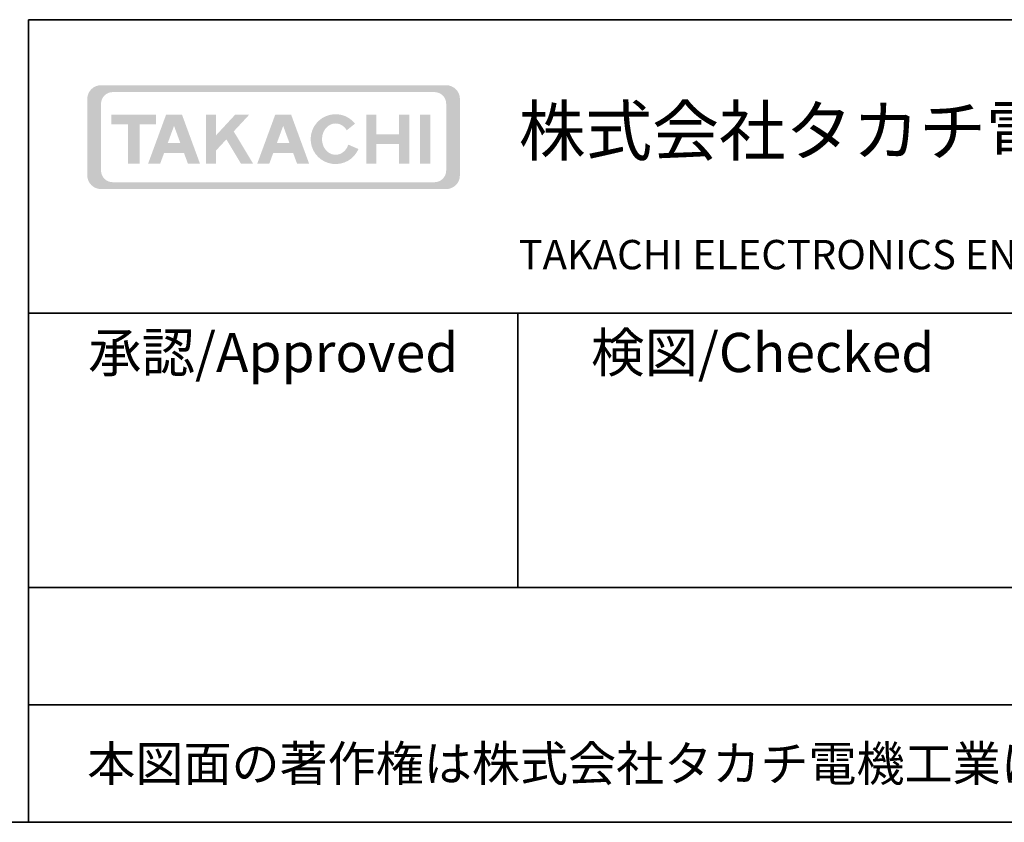
# Model space of a CAD drawing. Units: millimetres. Extents: x 0 to 6567, y 0 to 1405.
# Drawn here: x 1318 to 1570, y 0 to 205 of the extents above; entities that cross this region are included whole.
import ezdxf
from ezdxf.enums import TextEntityAlignment as Align

# ---------------------------------------------------------------- set-up
doc = ezdxf.new("R2010")
doc.units = ezdxf.units.MM
doc.header["$LTSCALE"] = 0.6666666666666666
for name, color, linetype, lineweight in [('Border (ISO)', 7, 'Continuous', 35), ('Hatch (ISO)', 1, 'Continuous', 18), ('Title (ISO)', 7, 'Continuous', 35)]:
    doc.layers.add(name, color=color, linetype=linetype, lineweight=lineweight)
doc.styles.add('Note Text (TK)', font='MS PGothic.ttf')
doc.styles.add('文字スタイル40', font='MS PGothic.ttf')
doc.styles.add('文字スタイル67', font='arial.ttf')

# ---------------------------------------------------------------- blocks, each defined once
blk = doc.blocks.new('図面枠 tk図枠')
at = {"layer": 'Border (ISO)'}
blk.add_line((14.50000000000001, 8.000000000000007), (405.4999999999999, 8.000000000000007), dxfattribs=at)
blk = doc.blocks.new('表題欄 tk表題欄')
at = {"layer": 'Hatch (ISO)'}
h = blk.add_hatch(color=256, dxfattribs=at)
edge = h.paths.add_edge_path(flags=0)
edge.add_arc((95.444849922821, 237.346881026017), 0.5958259999999996, 269.9999999999897, 360)
edge.add_line((96.040675922821, 237.3468810260171), (96.04067592282095, 240.7585970260168))
edge.add_arc((95.44484992282096, 240.7585970260169), 0.5958259999999996, 0, 90.0000000000068)
edge.add_line((95.44484992282091, 241.3544230260169), (79.00658192282103, 241.3544230260169))
edge.add_arc((79.00658192282103, 240.7585970260169), 0.5958259999999996, 90, 180)
edge.add_line((78.41075592282102, 240.7585970260168), (78.41075592282081, 237.3468810260171))
edge.add_arc((79.00658192282081, 237.3468810260168), 0.5958259999999996, 180, 270.0000000000205)
edge.add_line((79.00658192282103, 236.7510550260168), (95.44484992282091, 236.751055026017))
edge = h.paths.add_edge_path()
edge.add_line((77.70882392282107, 241.0034570260169), (77.70882392282107, 237.1020210260171))
edge.add_arc((78.41075592282097, 237.102021026017), 0.7019319999998935, 180, 270.000000000008)
edge.add_line((78.41075592282105, 236.4000890260172), (96.04067592282101, 236.4000890260172))
edge.add_arc((96.040675922821, 237.102021026017), 0.7019319999998921, 270, 360)
edge.add_line((96.7426079228209, 237.1020210260171), (96.74260792282098, 241.0034570260169))
edge.add_arc((96.04067592282107, 241.003457026017), 0.7019319999998921, 0, 90.00000000000873)
edge.add_line((96.04067592282095, 241.705389026017), (78.41075592282105, 241.7053890260169))
edge.add_arc((78.41075592282105, 241.0034570260169), 0.7019319999999984, 90.00000000000072, 180)
for points in [[(78.94128592282102, 240.1954190260171), (78.94128592282102, 239.7056990260171), (79.79013392282097, 239.7056990260171), (79.79013392282097, 237.7060090260171), (80.37779792282102, 237.7060090260171), (80.37779792282102, 239.7056990260171), (81.22664592282104, 239.7056990260171), (81.22664592282104, 240.1954190260171)], [(85.55355153134052, 237.7060090260171), (84.81294043548178, 238.9396854897348), (84.28739592282106, 238.3724785432585), (84.28739592282106, 237.7060090260171), (83.76502792282103, 237.7060090260171), (83.76502792282103, 240.1954190260171), (84.28739592282106, 240.1954190260171), (84.28739592282106, 239.1472136578642), (85.2586086041826, 240.1954190260171), (85.97643794456017, 240.1954190260171), (85.18872726044239, 239.3452627384302), (86.172817922821, 237.7060090260171)], [(91.96090243223207, 240.1954190260171), (91.96090243223207, 237.7060090260171), (92.4791894322321, 237.7060090260171), (92.4791894322321, 238.7058540260171), (93.63819343223211, 238.7058540260171), (93.63819343223211, 237.7060090260171), (94.15648043223207, 237.7060090260171), (94.15648043223207, 240.1954190260171), (93.63819343223211, 240.1954190260171), (93.63819343223211, 239.195574026017), (92.4791894322321, 239.195574026017), (92.4791894322321, 240.1954190260171)], [(94.71149643223212, 240.1954190260171), (94.71149643223212, 237.7060090260171), (95.2338644322322, 237.7060090260171), (95.2338644322322, 240.1954190260171)]]:
    blk.add_hatch(color=256, dxfattribs=at).paths.add_polyline_path(points)
h = blk.add_hatch(color=256, dxfattribs=at)
h.paths.add_polyline_path([(82.45967999495221, 238.7589070260171), (81.8218998506899, 238.7589070260171), (82.14078992282104, 239.627313026017)], flags=0)
h.paths.add_polyline_path([(82.64850318183746, 238.2447010260171), (81.63307666380464, 238.2447010260171), (81.43526189659153, 237.7060090260171), (80.81854592282102, 237.7060090260171), (81.73268992282102, 240.1954190260171), (82.54888992282102, 240.1954190260171), (83.46303392282098, 237.7060090260171), (82.84631794905052, 237.7060090260171)])
h = blk.add_hatch(color=256, dxfattribs=at)
h.paths.add_polyline_path([(87.39654585068993, 238.7589070260171), (88.03432599495216, 238.7589070260171), (87.71543592282107, 239.627313026017)], flags=0)
h.paths.add_polyline_path([(87.00990789659151, 237.7060090260171), (87.20772266380467, 238.2447010260171), (88.22314918183736, 238.2447010260171), (88.42096394905047, 237.7060090260171), (89.03767992282091, 237.7060090260171), (88.123535922821, 240.1954190260171), (87.30733592282104, 240.1954190260171), (86.39319192282105, 237.7060090260171)])
h = blk.add_hatch(color=256, dxfattribs=at)
edge = h.paths.add_edge_path()
edge.add_arc((90.39257192282079, 238.9507140260171), 1.273272000000011, 38.55054079078439, 336.5820184016556)
edge.add_line((91.56096443223191, 238.4446700260172), (91.04202846323602, 238.6694270587604))
edge.add_ellipse((90.392571922821, 238.9507140260171), major_axis=(0, -0.7998759999999119), ratio=0.8673469387756529, start_angle=128.5505407907963, end_angle=426.582018401653, ccw=False)
edge.add_line((90.96328818027123, 239.4055047731898), (91.38834540645578, 239.7442231660233))
at = {"layer": 'Title (ISO)'}
for p, q in [((74.70882392282105, 245.052739026017), (255.7088239228211, 245.052739026017)), ((74.70882392282105, 204.052739026017), (74.70882392282105, 245.052739026017)), ((74.70882392282105, 230.052739026017), (230.7088239228211, 230.0527390260171)), ((99.70882392282105, 230.052739026017), (99.70882392282108, 216.052739026017)), ((74.70882392282105, 216.052739026017), (230.7088239228211, 216.052739026017)), ((255.7088239228211, 210.052739026017), (74.70882392282105, 210.052739026017)), ((74.70882392282105, 204.052739026017), (255.7088239228211, 204.052739026017))]:
    blk.add_line(p, q, dxfattribs=at)
at = {"layer": 'Title (ISO)', "color": 7, "attachment_point": 4, "line_spacing_factor": 1.5, "style": 'Note Text (TK)'}
for s, insert, char_height in [('株式会社タカチ電機工業', (99.74260792282095, 239.052739026017), 2.5), ('\\fArial|b0|i0;{\\H1.4986;TAKACHI ELECTRONICS ENCLOSURE CO., LTD.}', (99.74260792282095, 233.052739026017), 1.49859994649887), ('\\fＭＳ Ｐゴシック|b0|i0;{\\H1.8000;本図面の著作権は株式会社タカチ電機工業に帰属します。 / Copyright (C)\xa0 TAKACHI ELECTRONICS ENCLOSURE CO., LTD. All Rights Reserved.}', (77.70882392282107, 207.052739026017), 1.800000071525573)]:
    blk.add_mtext(s, dxfattribs=dict(at, insert=insert, char_height=char_height))
at = {"layer": 'Title (ISO)', "color": 1, "char_height": 2.000000029802322, "attachment_point": 5, "line_spacing_factor": 1.5, "style": 'Note Text (TK)'}
for s, insert in [('\\fＭＳ Ｐゴシック|b0|i0;{\\H2.0000;検図/Checked}', (112.208823922821, 228.0527390260171)), ('\\fＭＳ Ｐゴシック|b0|i0;{\\H2.0000;承認/Approved}', (87.20882392282105, 228.052739026017))]:
    blk.add_mtext(s, dxfattribs=dict(at, insert=insert))
at = {"layer": 'Title (ISO)', "color": 7}
for tag, p, height, style in [('<品名>_001', (157.4673466500938, 236.6677958441988), 2.5, 'Note Text (TK)'), ('<Title>_001', (157.4878143697324, 231.5520568828656), 2.000000029802322, '文字スタイル67'), ('<型番>_001', (157.6576875571527, 219.9930798731327), 3.000000119209289, '文字スタイル40'), ('<ページ_No.>_001', (237.9488807410029, 212.302739026017), 2.5, 'Note Text (TK)'), ('<総ページ数>_001', (246.7997330137301, 212.302739026017), 2.5, 'Note Text (TK)'), ('作成日_001', (175.5824034682756, 211.7814322078352), 2.5, 'Note Text (TK)')]:
    blk.add_attdef(tag, p, '', height=height, dxfattribs=dict(at, style=style))
at = {"layer": 'Title (ISO)', "color": 7, "style": 'Note Text (TK)'}
for tag, p in [('<尺度>', (243.2088239228211, 224.552739026017)), ('<部品サイズ>', (112.208823922821, 213.052739026017))]:
    blk.add_attdef(tag, text='', height=2.5, dxfattribs=at).set_placement(p, align=Align.MIDDLE_CENTER)

msp = doc.modelspace()

# ---------------------------------------------------------------- block references
at = {"xscale": 5, "yscale": 5, "zscale": 5}
for name, p in [('図面枠 tk図枠', (198.1666666666665, -40.00000000000003)), ('表題欄 tk表題欄', (947.1225470525608, -1020.263695130085))]:
    msp.add_blockref(name, p, dxfattribs=at)

doc.saveas('drawing.dxf')
